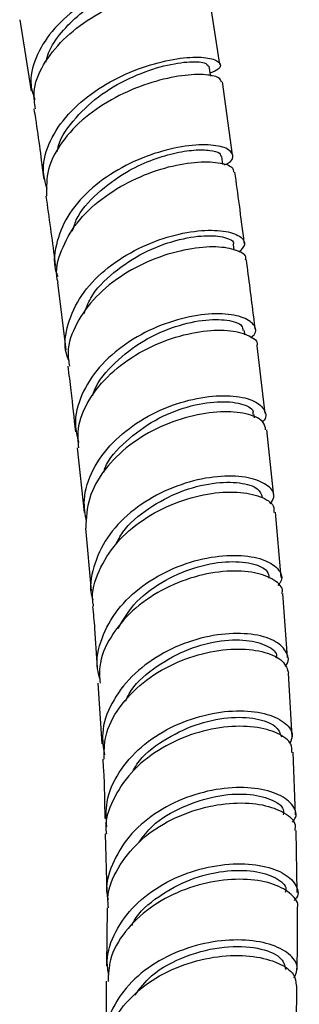
# Model space of a CAD drawing. Units: millimetres. Extents: x 3 to 1996, y 5 to 1995.
# Drawn here: x 1796 to 1816, y 288 to 360 of the extents above; entities that cross this region are included whole.
import ezdxf

# ---------------------------------------------------------------- set-up
doc = ezdxf.new("R2010")
doc.units = ezdxf.units.MM

msp = doc.modelspace()

# ---------------------------------------------------------------- linework, layer by layer
at = {"color": 7, "linetype": 'Continuous', "lineweight": 25}
for p, q in [((1810.382, 356.818), (1809.529, 362.363)), ((1795.658, 360.093), (1796.496, 354.854)), ((1811.311, 350.177), (1810.576, 355.532)), ((1810.608, 349.479), (1810.529, 350.054)), ((1811.443, 343.19), (1811.39, 343.599)), ((1798.434, 340.803), (1799.049, 335.862)), ((1812.224, 336.969), (1812.185, 337.29)), ((1813.704, 331.178), (1813.118, 336.165)), ((1812.934, 330.867), (1812.907, 331.113)), ((1814.344, 325.104), (1813.831, 329.989)), ((1799.881, 328.664), (1800.399, 323.914)), ((1814.895, 319.137), (1814.459, 323.93)), ((1800.503, 322.77), (1800.917, 318.168)), ((1815.354, 313.256), (1814.998, 317.973)), ((1815.708, 307.45), (1815.436, 312.105)), ((1801.418, 311.378), (1801.699, 306.929)), ((1815.948, 301.703), (1815.769, 306.306)), ((1801.949, 300.313), (1802.068, 295.998)), ((1816.068, 296), (1815.991, 300.561)), ((1802.085, 294.881), (1802.033, 290.614))]:
    msp.add_line(p, q, dxfattribs=at)
at = {"color": 7, "linetype": 'Continuous', "lineweight": 25, "flags": 128}
msp.add_lwpolyline([(1809.708, 355.957), (1809.695, 356.047), (1809.602, 356.689)], dxfattribs=at)
at = {"color": 7, "linetype": 'Continuous', "lineweight": 25}
for points, knots in [([(1808.582, 363.187), (1808.839, 363.289), (1809.425, 363.52), (1809.304, 363.857), (1808.394, 364.027), (1806.715, 363.89), (1804.529, 363.358), (1802.123, 362.394), (1799.825, 361.014), (1797.931, 359.283), (1796.75, 357.326), (1796.324, 355.58), (1796.651, 354.595), (1796.763, 354.255)], [0, 0, 0, 0, 0.0757819, 0.1732447, 0.2705487, 0.3676875, 0.4646862, 0.5615832, 0.6584194, 0.7552375, 0.8520844, 0.9490103, 1, 1, 1, 1]), ([(1797.582, 356.995), (1797.64, 357.224), (1797.83, 357.978), (1798.691, 359.193), (1800.04, 360.546), (1801.69, 361.688), (1803.447, 362.581), (1805.154, 363.208), (1806.653, 363.576), (1807.776, 363.708), (1808.429, 363.672), (1808.451, 363.572), (1808.46, 363.531)], [0, 0, 0, 0, 0.04804, 0.157736, 0.267337, 0.376897, 0.486476, 0.596136, 0.705936, 0.815923, 0.926123, 1, 1, 1, 1]), ([(1796.823, 353.566), (1796.759, 353.969), (1796.59, 355.033), (1797.308, 356.809), (1798.776, 358.689), (1800.86, 360.29), (1803.236, 361.511), (1805.592, 362.306), (1807.64, 362.68), (1808.992, 362.68), (1809.616, 362.515), (1809.499, 362.374), (1809.487, 362.359)], [0, 0, 0, 0, 0.0693845, 0.1836525, 0.2978272, 0.4120363, 0.5264079, 0.641047, 0.756016, 0.8713249, 0.9869346, 1, 1, 1, 1]), ([(1797.671, 347.652), (1797.546, 348.135), (1797.246, 349.297), (1797.808, 351.225), (1799.133, 353.205), (1801.126, 354.904), (1803.48, 356.198), (1805.893, 357.028), (1808.037, 357.39), (1809.639, 357.342), (1810.438, 356.995), (1810.478, 356.539), (1809.899, 356.278), (1809.676, 356.178)], [0, 0, 0, 0, 0.069009, 0.165834, 0.262579, 0.359259, 0.455901, 0.552524, 0.649157, 0.745844, 0.842625, 0.939527, 1, 1, 1, 1]), ([(1798.442, 350.428), (1798.447, 350.484), (1798.516, 351.258), (1799.537, 352.704), (1801.36, 354.51), (1803.706, 355.873), (1806.064, 356.724), (1808.045, 357.064), (1809.355, 357.002), (1809.476, 356.781), (1809.531, 356.681)], [0, 0, 0, 0, 0.011154, 0.155984, 0.300711, 0.445388, 0.590099, 0.734954, 0.880047, 1, 1, 1, 1]), ([(1810.49, 355.516), (1810.457, 355.633), (1810.379, 355.911), (1809.239, 356.127), (1807.405, 356.026), (1805.096, 355.478), (1802.663, 354.456), (1800.415, 352.986), (1798.678, 351.16), (1797.614, 349.145), (1797.626, 347.796), (1797.632, 347.144)], [0, 0, 0, 0, 0.085264, 0.201312, 0.317153, 0.432724, 0.548008, 0.663032, 0.77788, 0.892616, 1, 1, 1, 1]), ([(1796.705, 353.551), (1796.743, 353.314), (1797.031, 351.532), (1797.241, 349.845), (1797.424, 348.383)], [0, 0, 0, 0, 0.132972, 1, 1, 1, 1]), ([(1810.711, 349.443), (1810.792, 349.476), (1811.302, 349.686), (1811.429, 350.176), (1810.969, 350.703), (1809.612, 350.976), (1807.632, 350.852), (1805.272, 350.252), (1802.849, 349.153), (1800.69, 347.6), (1799.052, 345.685), (1798.266, 343.581), (1798.098, 342.036), (1798.434, 341.318), (1798.462, 341.259)], [0, 0, 0, 0, 0.0185366, 0.1161687, 0.2136939, 0.3111059, 0.4084125, 0.5056301, 0.6027809, 0.6998959, 0.7970048, 0.8941392, 0.9913242, 1, 1, 1, 1]), ([(1799.544, 344.574), (1799.624, 344.853), (1799.913, 345.86), (1801.323, 347.412), (1803.285, 348.862), (1805.269, 349.795), (1807.002, 350.332), (1808.535, 350.57), (1809.702, 350.545), (1810.403, 350.345), (1810.453, 350.139), (1810.473, 350.052)], [0, 0, 0, 0, 0.0571, 0.206587, 0.356005, 0.468337, 0.580727, 0.693172, 0.805725, 0.918392, 1, 1, 1, 1]), ([(1798.482, 340.812), (1798.462, 340.88), (1798.242, 341.631), (1798.655, 343.172), (1799.752, 345.216), (1801.627, 347.003), (1803.919, 348.387), (1806.352, 349.294), (1808.61, 349.706), (1810.348, 349.661), (1811.356, 349.337), (1811.376, 349.022), (1811.384, 348.904)], [0, 0, 0, 0, 0.011373, 0.12619, 0.240944, 0.355694, 0.470504, 0.585435, 0.700537, 0.81584, 0.931356, 1, 1, 1, 1]), ([(1812.174, 343.705), (1812.057, 344.634), (1811.843, 346.338), (1811.596, 348.112), (1811.483, 348.92)], [0, 0, 0, 0, 0.54461, 1, 1, 1, 1]), ([(1797.592, 347.142), (1797.813, 345.572), (1798.058, 343.828), (1798.265, 342.163), (1798.285, 341.996)], [0, 0, 0, 0, 0.899734, 1, 1, 1, 1]), ([(1799.276, 335.086), (1799.21, 335.251), (1798.872, 336.1), (1799.132, 337.778), (1800.087, 339.891), (1801.843, 341.763), (1804.078, 343.231), (1806.52, 344.21), (1808.84, 344.67), (1810.741, 344.648), (1811.941, 344.242), (1812.365, 343.629), (1811.954, 343.212), (1811.769, 343.025)], [0, 0, 0, 0, 0.0240423, 0.1235898, 0.2230781, 0.3225131, 0.4219069, 0.5212797, 0.6206616, 0.720082, 0.8195733, 0.9191578, 1, 1, 1, 1]), ([(1800.404, 338.539), (1800.542, 338.916), (1800.947, 340.025), (1802.531, 341.609), (1804.765, 343.077), (1807.176, 343.979), (1809.345, 344.319), (1810.807, 344.165), (1811.487, 343.834), (1811.357, 343.617), (1811.344, 343.597)], [0, 0, 0, 0, 0.077692, 0.22864, 0.379573, 0.530536, 0.681581, 0.832795, 0.984223, 1, 1, 1, 1]), ([(1812.266, 342.468), (1812.283, 342.518), (1812.377, 342.8), (1811.67, 343.213), (1810.204, 343.488), (1808.075, 343.323), (1805.662, 342.652), (1803.263, 341.464), (1801.184, 339.816), (1799.761, 337.83), (1799.098, 336.036), (1799.267, 334.997), (1799.32, 334.67)], [0, 0, 0, 0, 0.025332, 0.141133, 0.256817, 0.372336, 0.487667, 0.602809, 0.717782, 0.832626, 0.947386, 1, 1, 1, 1]), ([(1812.976, 337.373), (1812.941, 337.678), (1812.747, 339.344), (1812.519, 341.065), (1812.332, 342.472)], [0, 0, 0, 0, 0.182784, 1, 1, 1, 1]), ([(1812.649, 336.753), (1812.738, 336.823), (1813.135, 337.135), (1812.959, 337.738), (1812.086, 338.328), (1810.397, 338.583), (1808.196, 338.37), (1805.751, 337.628), (1803.391, 336.36), (1801.413, 334.631), (1800.123, 332.577), (1799.598, 330.637), (1799.888, 329.491), (1799.996, 329.061)], [0, 0, 0, 0, 0.029424, 0.130814, 0.232113, 0.33331, 0.434407, 0.535427, 0.636394, 0.737338, 0.838286, 0.939257, 1, 1, 1, 1]), ([(1801.028, 332.474), (1801.04, 332.526), (1801.212, 333.328), (1802.402, 334.739), (1804.409, 336.428), (1806.83, 337.564), (1809.163, 338.112), (1811.002, 338.102), (1812.064, 337.746), (1812.064, 337.405), (1812.063, 337.281)], [0, 0, 0, 0, 0.010541, 0.161122, 0.311656, 0.462186, 0.612803, 0.763567, 0.914493, 1, 1, 1, 1]), ([(1800.006, 328.672), (1799.965, 329.123), (1799.857, 330.304), (1800.676, 332.209), (1802.243, 334.152), (1804.405, 335.711), (1806.834, 336.779), (1809.217, 337.312), (1811.271, 337.334), (1812.608, 336.929), (1813.219, 336.462), (1813.102, 336.186), (1813.092, 336.164)], [0, 0, 0, 0, 0.070831, 0.185464, 0.300106, 0.414797, 0.529577, 0.644484, 0.759541, 0.874766, 0.990154, 1, 1, 1, 1]), ([(1799.199, 334.656), (1799.276, 334.056), (1799.484, 332.415), (1799.649, 330.837), (1799.753, 329.836)], [0, 0, 0, 0, 0.365369, 1, 1, 1, 1]), ([(1800.577, 323.233), (1800.484, 323.773), (1800.263, 325.046), (1800.954, 327.083), (1802.401, 329.093), (1804.485, 330.732), (1806.893, 331.877), (1809.325, 332.474), (1811.453, 332.539), (1813.031, 332.147), (1813.732, 331.452), (1813.851, 330.85), (1813.507, 330.586), (1813.493, 330.575)], [0, 0, 0, 0, 0.075245, 0.17749, 0.279704, 0.381898, 0.484084, 0.586282, 0.688509, 0.790791, 0.893151, 0.9956, 1, 1, 1, 1]), ([(1801.843, 326.886), (1801.87, 326.976), (1802.121, 327.816), (1803.437, 329.205), (1805.559, 330.78), (1808.007, 331.759), (1810.291, 332.137), (1811.993, 331.965), (1812.882, 331.532), (1812.811, 331.201), (1812.792, 331.111)], [0, 0, 0, 0, 0.018606, 0.172488, 0.326376, 0.480301, 0.634298, 0.788441, 0.942761, 1, 1, 1, 1]), ([(1813.746, 329.977), (1813.723, 330.171), (1813.67, 330.636), (1812.573, 331.169), (1810.768, 331.393), (1808.461, 331.116), (1805.996, 330.29), (1803.678, 328.93), (1801.836, 327.12), (1800.63, 324.999), (1800.553, 323.512), (1800.515, 322.77)], [0, 0, 0, 0, 0.082178, 0.197397, 0.312518, 0.427509, 0.542359, 0.657068, 0.771646, 0.886117, 1, 1, 1, 1]), ([(1814.089, 324.543), (1814.203, 324.711), (1814.513, 325.17), (1814.027, 325.898), (1812.774, 326.485), (1810.813, 326.665), (1808.452, 326.324), (1805.981, 325.422), (1803.734, 323.984), (1801.969, 322.102), (1801.031, 319.946), (1800.746, 318.329), (1801.026, 317.554), (1801.049, 317.491)], [0, 0, 0, 0, 0.060418, 0.16405, 0.267607, 0.371082, 0.474482, 0.577821, 0.681112, 0.784371, 0.887616, 0.990861, 1, 1, 1, 1]), ([(1802.731, 321.555), (1802.887, 321.863), (1803.41, 322.896), (1805.122, 324.293), (1807.463, 325.538), (1809.89, 326.148), (1811.914, 326.163), (1813.271, 325.731), (1813.417, 325.266), (1813.484, 325.053)], [0, 0, 0, 0, 0.067676, 0.226974, 0.386287, 0.545695, 0.70524, 0.864922, 1, 1, 1, 1]), ([(1801.096, 317.032), (1801.07, 317.154), (1800.893, 318.008), (1801.421, 319.654), (1802.675, 321.72), (1804.666, 323.441), (1807.035, 324.676), (1809.5, 325.358), (1811.748, 325.488), (1813.437, 325.131), (1814.378, 324.537), (1814.36, 324.082), (1814.353, 323.92)], [0, 0, 0, 0, 0.019122, 0.133459, 0.247818, 0.362232, 0.476736, 0.591354, 0.706095, 0.820962, 0.935946, 1, 1, 1, 1]), ([(1801.564, 311.712), (1801.494, 311.95), (1801.21, 312.916), (1801.613, 314.703), (1802.753, 316.817), (1804.649, 318.604), (1806.978, 319.911), (1809.461, 320.663), (1811.77, 320.848), (1813.626, 320.528), (1814.721, 319.831), (1815.074, 319.092), (1814.742, 318.678), (1814.647, 318.56)], [0, 0, 0, 0, 0.033562, 0.136329, 0.23908, 0.341825, 0.444576, 0.547354, 0.650173, 0.753049, 0.855991, 0.959, 1, 1, 1, 1]), ([(1814.936, 317.973), (1814.953, 318.026), (1815.073, 318.384), (1814.431, 318.996), (1813.037, 319.563), (1810.942, 319.687), (1808.518, 319.27), (1806.054, 318.281), (1803.862, 316.758), (1802.276, 314.813), (1801.452, 312.939), (1801.539, 311.786), (1801.57, 311.383)], [0, 0, 0, 0, 0.019927, 0.135009, 0.250069, 0.365069, 0.479981, 0.594786, 0.709474, 0.824051, 0.938533, 1, 1, 1, 1]), ([(1802.893, 315.391), (1803.244, 315.995), (1804.009, 317.313), (1806.066, 318.865), (1808.481, 319.945), (1810.873, 320.385), (1812.784, 320.24), (1813.939, 319.726), (1813.976, 319.273), (1813.991, 319.093)], [0, 0, 0, 0, 0.129911, 0.28345, 0.437042, 0.590707, 0.744503, 0.898444, 1, 1, 1, 1]), ([(1801.02, 317.021), (1801.071, 316.477), (1801.215, 314.952), (1801.296, 313.463), (1801.348, 312.505)], [0, 0, 0, 0, 0.356208, 1, 1, 1, 1]), ([(1815.162, 312.623), (1815.18, 312.639), (1815.515, 312.943), (1815.369, 313.643), (1814.623, 314.478), (1813.002, 315.014), (1810.835, 315.081), (1808.367, 314.594), (1805.926, 313.531), (1803.812, 311.942), (1802.335, 309.948), (1801.617, 307.923), (1801.812, 306.648), (1801.892, 306.122)], [0, 0, 0, 0, 0.005679, 0.108372, 0.211026, 0.313625, 0.416157, 0.518619, 0.621017, 0.723364, 0.825676, 0.92797, 1, 1, 1, 1]), ([(1803.449, 310.05), (1803.526, 310.233), (1803.918, 311.155), (1805.452, 312.504), (1807.74, 313.848), (1810.218, 314.54), (1812.436, 314.613), (1813.943, 314.16), (1814.644, 313.597), (1814.514, 313.271), (1814.496, 313.229)], [0, 0, 0, 0, 0.038642, 0.194716, 0.350835, 0.50706, 0.663414, 0.819877, 0.976432, 1, 1, 1, 1]), ([(1801.868, 305.794), (1801.87, 306.35), (1801.874, 307.66), (1802.9, 309.633), (1804.645, 311.484), (1806.927, 312.875), (1809.415, 313.712), (1811.808, 313.975), (1813.775, 313.71), (1815.144, 313.037), (1815.34, 312.416), (1815.438, 312.105)], [0, 0, 0, 0, 0.084011, 0.198221, 0.312505, 0.426875, 0.541334, 0.655889, 0.770541, 0.885281, 1, 1, 1, 1]), ([(1802.063, 300.824), (1802.025, 301.439), (1801.941, 302.808), (1802.865, 304.866), (1804.516, 306.762), (1806.74, 308.212), (1809.224, 309.114), (1811.659, 309.437), (1813.744, 309.22), (1815.175, 308.573), (1815.844, 307.735), (1815.614, 307.18), (1815.518, 306.948)], [0, 0, 0, 0, 0.085427, 0.190199, 0.294996, 0.399821, 0.504677, 0.609575, 0.714528, 0.819546, 0.924637, 1, 1, 1, 1]), ([(1803.966, 304.878), (1804.065, 305.065), (1804.543, 305.97), (1806.187, 307.226), (1808.551, 308.415), (1811.029, 308.935), (1813.123, 308.849), (1814.601, 308.282), (1814.802, 307.711), (1814.901, 307.429)], [0, 0, 0, 0, 0.041716, 0.201894, 0.362155, 0.522507, 0.68299, 0.843599, 1, 1, 1, 1]), ([(1815.667, 306.3), (1815.671, 306.5), (1815.681, 307.027), (1814.71, 307.747), (1812.992, 308.235), (1810.714, 308.236), (1808.211, 307.671), (1805.798, 306.528), (1803.755, 304.87), (1802.454, 302.83), (1801.883, 301.229), (1802.024, 300.404), (1802.038, 300.322)], [0, 0, 0, 0, 0.070648, 0.185424, 0.300192, 0.41492, 0.529589, 0.644185, 0.758703, 0.873134, 0.987473, 1, 1, 1, 1]), ([(1801.77, 305.796), (1801.788, 305.529), (1801.885, 304.062), (1801.903, 302.614), (1801.918, 301.43)], [0, 0, 0, 0, 0.182448, 1, 1, 1, 1]), ([(1815.728, 301.173), (1815.813, 301.289), (1816.128, 301.718), (1815.76, 302.52), (1814.648, 303.322), (1812.769, 303.764), (1810.432, 303.703), (1807.911, 303.071), (1805.537, 301.868), (1803.582, 300.161), (1802.394, 298.095), (1801.925, 296.456), (1802.127, 295.608), (1802.154, 295.496)], [0, 0, 0, 0, 0.038917, 0.144154, 0.249359, 0.35451, 0.459598, 0.564619, 0.66958, 0.774487, 0.879342, 0.984151, 1, 1, 1, 1]), ([(1804.446, 299.713), (1804.746, 300.118), (1805.545, 301.193), (1807.625, 302.365), (1810.097, 303.171), (1812.452, 303.315), (1814.198, 302.91), (1815.125, 302.273), (1815.056, 301.838), (1815.034, 301.702)], [0, 0, 0, 0, 0.099595, 0.264471, 0.429485, 0.594638, 0.759893, 0.925216, 1, 1, 1, 1]), ([(1802.187, 294.884), (1802.164, 295.123), (1802.069, 296.109), (1802.801, 297.818), (1804.304, 299.761), (1806.465, 301.279), (1808.936, 302.259), (1811.422, 302.66), (1813.62, 302.509), (1815.191, 301.904), (1815.989, 301.173), (1815.907, 300.703), (1815.883, 300.561)], [0, 0, 0, 0, 0.036374, 0.150359, 0.264459, 0.378672, 0.492986, 0.607383, 0.721845, 0.836354, 0.950894, 1, 1, 1, 1]), ([(1802.209, 289.947), (1802.155, 290.281), (1801.981, 291.357), (1802.627, 293.168), (1804.041, 295.132), (1806.134, 296.688), (1808.582, 297.719), (1811.097, 298.175), (1813.355, 298.076), (1815.097, 297.508), (1816.017, 296.634), (1816.247, 295.853), (1815.902, 295.484), (1815.838, 295.415)], [0, 0, 0, 0, 0.046407, 0.149498, 0.252632, 0.355825, 0.459083, 0.56241, 0.665804, 0.769259, 0.872773, 0.976335, 1, 1, 1, 1]), ([(1803.908, 293.579), (1803.959, 293.694), (1804.336, 294.532), (1805.848, 295.774), (1808.161, 297.049), (1810.693, 297.66), (1812.97, 297.653), (1814.57, 297.13), (1815.335, 296.479), (1815.208, 296.096), (1815.179, 296.011)], [0, 0, 0, 0, 0.024521, 0.179423, 0.334442, 0.489571, 0.644833, 0.800202, 0.955621, 1, 1, 1, 1]), ([(1816.071, 294.861), (1816.078, 294.875), (1816.226, 295.212), (1815.697, 295.896), (1814.46, 296.662), (1812.45, 297.047), (1810.043, 296.918), (1807.51, 296.215), (1805.166, 294.946), (1803.342, 293.191), (1802.239, 291.297), (1802.179, 290.014), (1802.154, 289.48)], [0, 0, 0, 0, 0.005264, 0.119447, 0.233679, 0.347941, 0.462214, 0.576473, 0.69069, 0.804836, 0.918881, 1, 1, 1, 1]), ([(1816.06, 290.326), (1816.087, 291.758), (1816.116, 293.272), (1816.089, 294.778), (1816.088, 294.859)], [0, 0, 0, 0, 0.946209, 1, 1, 1, 1]), ([(1815.843, 289.744), (1815.963, 290.018), (1816.225, 290.614), (1815.557, 291.539), (1814.126, 292.27), (1812.037, 292.603), (1809.576, 292.417), (1807.046, 291.66), (1804.755, 290.349), (1803.015, 288.571), (1801.978, 286.545), (1802, 285.141), (1802.011, 284.48)], [0, 0, 0, 0, 0.087034, 0.189916, 0.292789, 0.395636, 0.498439, 0.601181, 0.703846, 0.80643, 0.908933, 1, 1, 1, 1]), ([(1804.119, 288.465), (1804.501, 288.959), (1805.451, 290.187), (1807.906, 291.446), (1810.75, 292.129), (1813.261, 292.012), (1814.979, 291.316), (1815.145, 290.667), (1815.224, 290.358)], [0, 0, 0, 0, 0.120432, 0.299445, 0.478628, 0.657964, 0.837415, 1, 1, 1, 1]), ([(1801.931, 284.128), (1802.032, 284.82), (1802.241, 286.25), (1803.608, 288.197), (1805.597, 289.801), (1808.026, 290.894), (1810.567, 291.419), (1812.92, 291.386), (1814.759, 290.875), (1815.908, 290.071), (1815.972, 289.46), (1816.002, 289.18)], [0, 0, 0, 0, 0.106517, 0.220124, 0.333864, 0.447719, 0.561667, 0.675678, 0.789712, 0.903734, 1, 1, 1, 1]), ([(1802.019, 289.49), (1802.027, 288.339), (1802.037, 286.945), (1801.95, 285.526), (1801.935, 285.279)], [0, 0, 0, 0, 0.826148, 1, 1, 1, 1]), ([(1815.916, 284.671), (1815.973, 285.922), (1816.042, 287.433), (1816.05, 288.927), (1816.051, 289.183)], [0, 0, 0, 0, 0.828878, 1, 1, 1, 1])]:
    msp.add_open_spline(points, degree=3, knots=knots, dxfattribs=at)

doc.saveas('drawing.dxf')
